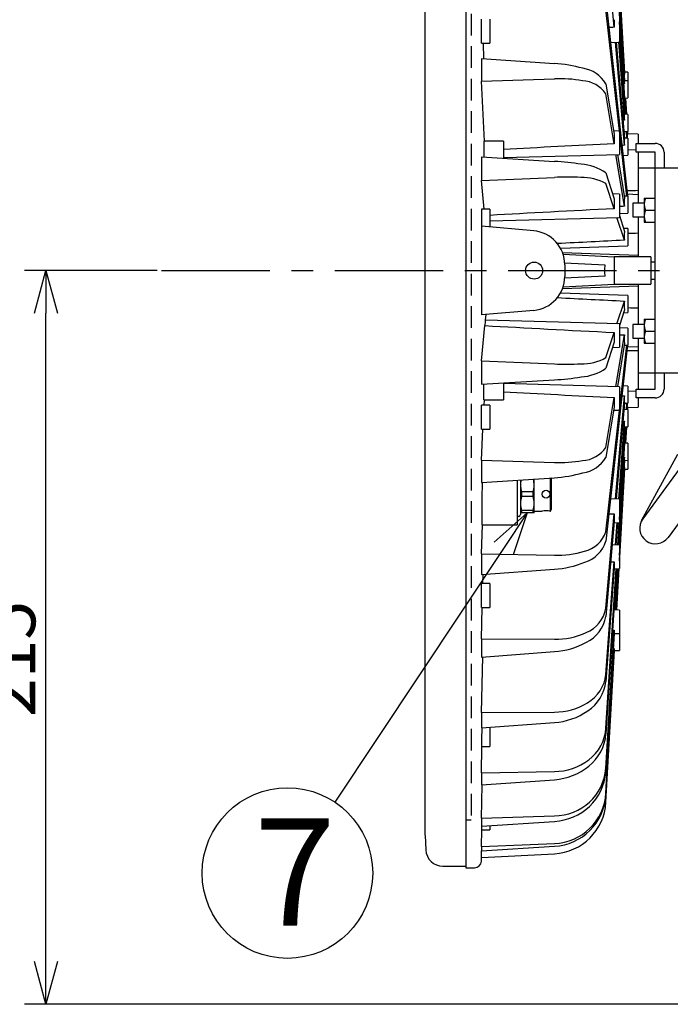
# Model space of a CAD drawing. Units: inches. Extents: x 1886 to 2298, y 57 to 343.
# Drawn here: x 2071 to 2109, y 188 to 246 of the extents above; entities that cross this region are included whole.
import ezdxf

# ---------------------------------------------------------------- set-up
doc = ezdxf.new("R2010")
doc.units = ezdxf.units.IN
doc.header["$LTSCALE"] = 0.2
doc.linetypes.add('CENTER', pattern=[50.8, 31.75, -6.35, 6.35, -6.35])
doc.linetypes.add('HIDDEN', pattern=[9.525, 6.35, -3.175])
doc.styles.get("Standard").update_dxf_attribs({"font": 'txt.shx', "bigfont": 'bigfont.shx'})
doc.styles.add('高6.3', font='txt.shx', dxfattribs={"height": 6.3, "bigfont": 'bigfont.shx'})

msp = doc.modelspace()

# ---------------------------------------------------------------- linework, layer by layer
at = {"color": 3}
for p, q in [((2097.252, 266.363), (2097.252, 196.363)), ((2094.852, 264.411), (2094.852, 198.316)), ((2105.945, 245.623), (2105.466, 251.148)), ((2106.252, 248.151), (2106.545, 242.965)), ((2106.545, 242.875), (2106.252, 248.055)), ((2105.466, 247.216), (2106.736, 235.728)), ((2106.174, 247.45), (2106.617, 240.524)), ((2106.545, 242.302), (2106.239, 247.464)), ((2106.251, 247.452), (2106.545, 242.48)), ((2106.687, 235.73), (2105.466, 246.668)), ((2098.652, 246.094), (2098.652, 244.694)), ((2106.252, 246.128), (2106.252, 244.753)), ((2106.601, 240.525), (2106.252, 245.945)), ((2098.171, 244.694), (2098.652, 244.694)), ((2098.307, 243.776), (2098.275, 244.694)), ((2105.74, 244.739), (2106.252, 244.753)), ((2106.545, 238.707), (2106.021, 244.746)), ((2106.059, 244.747), (2106.545, 239.106)), ((2106.545, 240.186), (2106.212, 244.764)), ((2106.239, 244.752), (2106.545, 240.52)), ((2098.163, 243.786), (2102.438, 243.499)), ((2098.163, 243.786), (2098.163, 242.471)), ((2106.752, 242.991), (2106.542, 242.999)), ((2106.752, 242.991), (2106.752, 241.482)), ((2098.163, 242.471), (2102.438, 242.605)), ((2098.341, 238.941), (2098.163, 242.471)), ((2106.752, 242.482), (2106.543, 242.489)), ((2105.466, 242.317), (2105.945, 239.344)), ((2105.945, 238.796), (2105.466, 241.722)), ((2106.556, 241.475), (2106.752, 241.482)), ((2106.688, 240.522), (2106.635, 241.478)), ((2106.688, 240.522), (2106.635, 241.478)), ((2106.752, 240.519), (2106.544, 240.527)), ((2106.752, 240.519), (2106.752, 239.52)), ((2106.252, 239.542), (2105.912, 239.55)), ((2106.252, 239.542), (2106.252, 238.166)), ((2106.51, 239.512), (2106.752, 239.52)), ((2106.69, 239.129), (2106.665, 239.517)), ((2106.682, 239.518), (2106.707, 239.128)), ((2106.753, 239.35), (2106.743, 239.529)), ((2106.752, 239.376), (2106.744, 239.52)), ((2099.452, 238.941), (2098.296, 238.941)), ((2099.452, 238.941), (2099.452, 237.947)), ((2106.752, 239.127), (2106.542, 239.134)), ((2107.352, 239.363), (2106.752, 239.384)), ((2106.753, 239.35), (2106.752, 239.377)), ((2106.752, 239.127), (2106.752, 238.127)), ((2107.352, 239.363), (2107.352, 238.823)), ((2107.232, 238.416), (2106.752, 238.433)), ((2106.752, 238.413), (2106.753, 238.405)), ((2107.232, 238.303), (2107.232, 238.823)), ((2107.232, 238.823), (2108.352, 238.823)), ((2098.163, 238.026), (2102.438, 237.766)), ((2098.163, 238.026), (2098.163, 236.648)), ((2099.452, 237.988), (2106.252, 238.166)), ((2106.545, 235.133), (2106.049, 238.16)), ((2106.135, 238.163), (2106.545, 235.622)), ((2106.472, 238.117), (2106.752, 238.127)), ((2108.352, 238.303), (2107.232, 238.303)), ((2107.352, 238.303), (2107.352, 235.313)), ((2108.352, 224.423), (2108.352, 238.303)), ((2108.872, 238.303), (2108.872, 237.363)), ((2113.976, 237.363), (2107.352, 237.363)), ((2098.163, 236.648), (2102.438, 236.83)), ((2098.331, 234.957), (2098.163, 236.648)), ((2105.466, 237.086), (2105.945, 235.563)), ((2105.945, 234.989), (2105.466, 236.462)), ((2106.252, 235.854), (2105.85, 235.865)), ((2106.252, 235.854), (2106.252, 234.478)), ((2106.752, 235.728), (2106.526, 235.736)), ((2107.352, 235.813), (2106.724, 235.835)), ((2106.752, 235.728), (2106.752, 234.729)), ((2107.712, 235.613), (2108.352, 235.613)), ((2107.712, 235.613), (2107.712, 234.213)), ((2098.652, 234.957), (2098.171, 234.957)), ((2098.652, 234.957), (2098.652, 233.92)), ((2107.775, 234.913), (2108.352, 234.913)), ((2098.652, 234.279), (2106.252, 234.478)), ((2106.545, 233.145), (2106.112, 234.475)), ((2106.252, 234.711), (2106.752, 234.729)), ((2106.252, 234.586), (2106.545, 233.657)), ((2107.352, 234.513), (2107.352, 232.163)), ((2101.227, 233.694), (2098.171, 233.962)), ((2098.171, 233.962), (2098.171, 228.765)), ((2106.752, 233.825), (2106.489, 233.834)), ((2106.752, 233.825), (2106.752, 232.826)), ((2107.712, 234.213), (2108.352, 234.213)), ((2102.793, 232.688), (2106.752, 232.826)), ((2102.92, 232.418), (2107.352, 232.263)), ((2105.952, 232.155), (2102.957, 232.312)), ((2108.092, 232.163), (2105.952, 232.163)), ((2105.952, 232.163), (2105.952, 230.563)), ((2108.092, 232.163), (2108.092, 230.563)), ((2105.422, 231.682), (2103.032, 231.808)), ((2103.052, 231.702), (2103.052, 231.025)), ((2108.352, 231.863), (2108.092, 231.863)), ((2105.422, 231.044), (2103.033, 230.919)), ((2108.092, 230.863), (2108.352, 230.863)), ((2102.92, 230.309), (2107.352, 230.463)), ((2102.957, 230.415), (2105.952, 230.572)), ((2105.952, 230.563), (2108.092, 230.563)), ((2107.352, 230.563), (2107.352, 228.213)), ((2106.752, 229.901), (2102.793, 230.039)), ((2106.752, 229.901), (2106.752, 228.901)), ((2106.112, 228.252), (2106.545, 229.582)), ((2101.227, 229.032), (2098.171, 228.765)), ((2098.4, 228.454), (2098.433, 228.788)), ((2106.545, 229.069), (2106.252, 228.14)), ((2106.489, 228.892), (2106.752, 228.901)), ((2098.163, 226.079), (2098.368, 228.14)), ((2106.252, 228.248), (2098.381, 228.455)), ((2106.252, 228.248), (2106.252, 226.873)), ((2106.752, 227.998), (2106.252, 228.016)), ((2106.752, 227.998), (2106.752, 226.999)), ((2107.712, 228.513), (2108.352, 228.513)), ((2107.712, 228.513), (2107.712, 227.113)), ((2105.466, 226.265), (2105.945, 227.738)), ((2106.049, 224.566), (2106.545, 227.594)), ((2107.352, 227.413), (2107.352, 224.423)), ((2107.775, 227.813), (2108.352, 227.813)), ((2105.945, 227.164), (2105.466, 225.641)), ((2106.738, 227.015), (2105.466, 215.51)), ((2105.466, 216.059), (2106.687, 226.997)), ((2105.85, 226.862), (2106.252, 226.873)), ((2106.545, 227.105), (2106.135, 224.564)), ((2106.526, 226.991), (2106.752, 226.999)), ((2106.724, 226.891), (2107.352, 226.913)), ((2107.712, 227.113), (2108.352, 227.113)), ((2098.163, 226.079), (2102.438, 225.897)), ((2098.163, 226.079), (2098.163, 224.701)), ((2110.852, 225.363), (2107.352, 225.363)), ((2108.872, 225.363), (2108.872, 224.423)), ((2098.163, 224.701), (2102.438, 224.961)), ((2099.452, 224.779), (2099.452, 223.786)), ((2106.252, 224.561), (2099.452, 224.739)), ((2106.252, 224.561), (2106.252, 223.185)), ((2106.752, 224.6), (2106.472, 224.609)), ((2106.752, 224.6), (2106.752, 223.6)), ((2106.752, 224.563), (2106.753, 224.571)), ((2105.466, 221.005), (2105.945, 223.931)), ((2106.021, 217.98), (2106.545, 224.02)), ((2106.752, 224.294), (2107.232, 224.31)), ((2107.232, 223.903), (2107.232, 224.423)), ((2107.232, 224.423), (2108.352, 224.423)), ((2108.352, 223.903), (2107.232, 223.903)), ((2107.352, 223.903), (2107.352, 223.363)), ((2098.652, 223.471), (2098.171, 223.471)), ((2098.296, 223.786), (2099.452, 223.786)), ((2098.325, 223.471), (2098.341, 223.786)), ((2098.652, 223.471), (2098.652, 222.071)), ((2105.945, 223.383), (2105.466, 220.409)), ((2106.545, 223.621), (2106.059, 217.979)), ((2106.542, 223.593), (2106.752, 223.6)), ((2106.665, 223.21), (2106.69, 223.598)), ((2106.707, 223.599), (2106.682, 223.209)), ((2106.744, 223.207), (2106.753, 223.377)), ((2106.744, 223.207), (2106.752, 223.35)), ((2106.752, 223.342), (2107.352, 223.363)), ((2105.912, 223.176), (2106.252, 223.185)), ((2106.752, 223.207), (2106.51, 223.215)), ((2106.752, 223.207), (2106.752, 222.207)), ((2106.617, 222.203), (2106.174, 215.277)), ((2106.213, 217.975), (2106.545, 222.541)), ((2106.545, 222.207), (2106.239, 217.975)), ((2106.252, 216.781), (2106.601, 222.202)), ((2106.544, 222.2), (2106.752, 222.207)), ((2106.635, 221.249), (2106.688, 222.205)), ((2106.635, 221.249), (2106.688, 222.205)), ((2098.163, 220.255), (2098.254, 222.071)), ((2098.171, 222.071), (2098.652, 222.071)), ((2106.752, 221.245), (2106.556, 221.251)), ((2106.752, 221.245), (2106.752, 219.735)), ((2098.163, 220.255), (2102.438, 220.121)), ((2098.163, 220.255), (2098.163, 218.941)), ((2106.24, 215.275), (2106.545, 220.425)), ((2106.545, 220.247), (2106.251, 215.275)), ((2106.543, 220.238), (2106.752, 220.245)), ((2106.252, 214.672), (2106.545, 219.852)), ((2106.545, 219.761), (2106.252, 214.576)), ((2106.252, 214.363), (2106.551, 219.728)), ((2106.252, 214.366), (2106.55, 219.728)), ((2106.541, 219.728), (2106.752, 219.735)), ((2098.163, 218.941), (2102.438, 219.228)), ((2100.252, 219.081), (2100.252, 216.462)), ((2106.252, 217.974), (2105.74, 217.988)), ((2106.252, 217.974), (2106.252, 216.598)), ((2105.466, 211.579), (2105.945, 217.104)), ((2098.163, 214.769), (2098.221, 216.462)), ((2098.19, 216.462), (2100.252, 216.462)), ((2105.945, 216.657), (2105.466, 211.093)), ((2105.939, 216.59), (2106.252, 216.598)), ((2106.017, 215.281), (2106.113, 216.595)), ((2106.139, 216.595), (2106.044, 215.28)), ((2106.156, 215.277), (2106.241, 216.598)), ((2106.252, 215.275), (2105.827, 215.286)), ((2106.252, 215.275), (2106.252, 213.899)), ((2098.163, 214.769), (2102.438, 214.687)), ((2098.163, 214.769), (2098.163, 213.558)), ((2105.466, 207.699), (2105.945, 214.29)), ((2098.163, 213.558), (2102.438, 213.864)), ((2098.249, 213.021), (2098.264, 213.565)), ((2105.945, 213.916), (2105.466, 207.292)), ((2106.085, 213.895), (2105.466, 204.222)), ((2105.466, 204.539), (2106.067, 213.894)), ((2105.943, 213.891), (2106.252, 213.899)), ((2106.015, 211.476), (2106.158, 213.897)), ((2106.17, 213.897), (2106.027, 211.478)), ((2106.072, 211.477), (2106.209, 213.898)), ((2106.214, 213.898), (2106.078, 211.477)), ((2106.092, 211.476), (2106.227, 213.898)), ((2106.092, 211.476), (2106.226, 213.898)), ((2098.652, 213.021), (2098.171, 213.021)), ((2098.652, 213.021), (2098.652, 211.621)), ((2098.163, 209.788), (2098.212, 211.621)), ((2098.171, 211.621), (2098.652, 211.621)), ((2106.015, 211.476), (2106.016, 211.471)), ((2106.252, 211.472), (2106.016, 211.478)), ((2106.252, 211.472), (2106.252, 209.108)), ((2105.466, 202.193), (2105.945, 210.29)), ((2105.945, 210.091), (2105.466, 201.977)), ((2105.944, 210.088), (2106.252, 210.096)), ((2098.163, 209.788), (2102.438, 209.76)), ((2098.163, 209.788), (2098.163, 208.716)), ((2098.163, 208.716), (2102.438, 209.032)), ((2105.466, 200.734), (2105.945, 209.224)), ((2105.945, 209.123), (2105.466, 200.624)), ((2105.466, 200.206), (2105.96, 209.101)), ((2105.466, 200.206), (2105.96, 209.101)), ((2105.943, 209.1), (2106.252, 209.108)), ((2098.163, 205.461), (2098.236, 208.721)), ((2098.163, 205.461), (2102.438, 205.489)), ((2098.163, 205.461), (2098.163, 204.562)), ((2098.163, 204.562), (2102.438, 204.878)), ((2098.652, 204.598), (2098.652, 203.468)), ((2098.163, 201.922), (2098.193, 203.468)), ((2098.171, 203.468), (2098.652, 203.468)), ((2098.163, 201.922), (2102.438, 202.004)), ((2098.163, 201.922), (2098.163, 201.223)), ((2098.163, 201.223), (2102.438, 201.529)), ((2098.163, 199.278), (2098.198, 201.225)), ((2098.163, 199.278), (2102.438, 199.412)), ((2098.163, 199.278), (2098.163, 198.799)), ((2098.163, 198.799), (2102.438, 199.086)), ((2098.163, 197.608), (2098.18, 198.595)), ((2098.171, 198.595), (2098.652, 198.595)), ((2098.652, 198.832), (2098.652, 198.595)), ((2094.854, 198.263), (2094.898, 197.411)), ((2098.159, 196.757), (2098.17, 197.365)), ((2098.163, 197.608), (2102.438, 197.79)), ((2098.163, 197.365), (2102.438, 197.625)), ((2098.163, 197.608), (2098.163, 197.365)), ((2098.163, 196.964), (2102.438, 197.188)), ((2095.897, 196.463), (2097.252, 196.463)), ((2097.252, 196.363), (2097.759, 196.363))]:
    msp.add_line(p, q, dxfattribs=at)
at = {"color": 7, "linetype": 'HIDDEN'}
for p, q in [((2097.552, 263.563), (2097.552, 199.163)), ((2097.552, 199.163), (2097.252, 199.163))]:
    msp.add_line(p, q, dxfattribs=at)
at = {"color": 7}
for p, q in [((2107.712, 235.313), (2107.032, 235.313)), ((2107.032, 235.313), (2107.032, 234.513)), ((2107.032, 234.513), (2107.712, 234.513)), ((2107.712, 228.213), (2107.032, 228.213)), ((2107.032, 228.213), (2107.032, 227.413)), ((2107.032, 227.413), (2107.712, 227.413)), ((2100.452, 219.095), (2100.452, 217.062)), ((2101.252, 217.162), (2101.252, 219.148)), ((2102.212, 217.262), (2102.212, 219.213)), ((2102.252, 219.162), (2102.232, 219.214)), ((2102.252, 219.162), (2102.252, 217.362)), ((2100.51, 218.397), (2100.51, 218.128)), ((2101.195, 218.397), (2100.51, 218.397)), ((2101.195, 218.128), (2101.195, 218.397)), ((2101.195, 218.128), (2100.51, 218.128)), ((2101.252, 217.162), (2100.452, 217.162)), ((2101.195, 217.297), (2100.51, 217.297)), ((2100.51, 217.297), (2100.51, 217.162)), ((2101.195, 217.162), (2101.195, 217.297)), ((2101.252, 217.262), (2101.724, 217.262)), ((2102.18, 217.262), (2102.212, 217.262)), ((2102.212, 217.262), (2102.252, 217.362))]:
    msp.add_line(p, q, dxfattribs=at)
for p, q in [((2079.154, 231.363), (2071.376, 231.363)), ((2072.626, 190.863), (2072.626, 228.863)), ((2113.61, 224.987), (2107.622, 216.819)), ((2115.094, 223.9), (2109.106, 215.731)), ((2107.556, 216.716), (2109.677, 220.603)), ((2099.466, 215.082), (2089.561, 200.216)), ((2110.602, 188.363), (2071.376, 188.363))]:
    msp.add_line(p, q)
at = {"color": 0, "linetype": 'ByBlock', "lineweight": -2}
for p, q in [((2071.956, 228.863), (2072.626, 231.363)), ((2072.626, 231.363), (2073.296, 228.863)), ((2072.626, 231.363), (2072.626, 228.863)), ((2098.909, 215.453), (2100.852, 217.162)), ((2100.852, 217.162), (2099.466, 215.082)), ((2100.852, 217.162), (2100.024, 214.71)), ((2072.626, 188.363), (2071.956, 190.863)), ((2073.296, 190.863), (2072.626, 188.363)), ((2072.626, 188.363), (2072.626, 190.863))]:
    msp.add_line(p, q, dxfattribs=at)
at = {"color": 7, "linetype": 'CENTER'}
msp.add_line((2079.404, 231.363), (2135.345, 231.363), dxfattribs=at)
at = {"color": 3}
msp.add_circle((2101.252, 231.363), 0.5, dxfattribs=at)
at = {"color": 7}
msp.add_circle((2101.952, 218.262), 0.23, dxfattribs=at)
msp.add_circle((2086.788, 196.055), 5)
at = {"color": 3}
for centre, radius, start, end in [((1975.475, 245.394), 122.698, 359.67312, 0.32688), ((2113.388, 245.847), 7.446, 178.28095, 181.71907), ((2101.943, 235.401), 8.113, 74.51811, 86.49994), ((2103.818, 241.31), 1.932, 31.44423, 81.33825), ((2110.069, 243.041), 3.528, 180.77884, 182.69813), ((2102.738, 234.734), 7.877, 80.12919, 92.18091), ((2103.965, 240.659), 1.839, 35.3031, 86.15069), ((2109.005, 242.424), 2.463, 178.4882, 182.84332), ((2110.523, 240.353), 3.982, 177.59275, 182.40722), ((2283.009, 238.643), 184.714, 179.90751, 180.19393), ((2116.868, 239.07), 10.926, 178.56287, 181.43713), ((2111.964, 238.907), 5.423, 177.89392, 182.10606), ((2108.352, 238.303), 0.52, 0, 90), ((2101.519, 221.88), 15.913, 81.00494, 86.68942), ((2103.814, 234.708), 2.895, 55.20301, 86.16972), ((2103.152, 221.159), 15.687, 86.9291, 92.60746), ((2104.046, 233.86), 2.964, 61.38361, 91.04838), ((2117.885, 235.276), 11.944, 178.62225, 181.37775), ((2114.4, 235.377), 7.859, 178.21731, 181.78269), ((2108.723, 235.263), 1.011, 159.74384, 200.25616), ((2328.644, 234.825), 230.472, 179.9673, 180.21475), ((2108.723, 234.563), 1.011, 159.74384, 200.25616), ((2101.052, 231.702), 2, 0, 85), ((2115.111, 233.401), 8.57, 178.28681, 181.71319), ((2101.052, 231.025), 2, 275, 0), ((2115.111, 229.326), 8.57, 178.28674, 181.71327), ((2102.736, 228.121), 4.367, 175.62437, 179.75946), ((2108.723, 228.163), 1.011, 159.74384, 200.25616), ((2117.885, 227.451), 11.944, 178.62222, 181.3778), ((2114.399, 227.35), 7.858, 178.21709, 181.78292), ((2108.723, 227.463), 1.011, 159.74384, 200.25616), ((2104.067, 228.781), 2.878, 268.50105, 299.06703), ((2103.152, 241.571), 15.69, 267.39308, 273.07023), ((2103.81, 228.029), 2.906, 273.89226, 304.73497), ((2101.52, 240.843), 15.909, 273.30983, 278.9959), ((159.615, 225.877), 1938.682, 359.938201, 359.965491), ((2116.866, 223.657), 10.924, 178.56265, 181.43735), ((2111.962, 223.82), 5.421, 177.89288, 182.10714), ((2108.352, 224.423), 0.52, 270, 0), ((-841.34, 222.771), 2939.511, 359.986356, 0.013644), ((2110.523, 222.374), 3.982, 177.5927, 182.40733), ((2103.978, 222.044), 1.815, 273.48418, 325.06198), ((2102.738, 227.993), 7.877, 267.81948, 279.8704), ((2103.818, 221.416), 1.931, 278.64641, 328.57118), ((2108.236, 220.327), 1.694, 176.66879, 183.001), ((2101.943, 227.324), 8.111, 273.49854, 285.4834), ((2107.842, 219.77), 1.3, 176.40122, 181.85706), ((2263.819, 217.053), 165.63, 179.34593, 180.20422), ((2113.385, 216.88), 7.443, 178.28012, 181.71988), ((2103.853, 216.591), 1.698, 281.78957, 341.73759), ((2103.668, 216.075), 1.884, 286.97393, 342.55922), ((2102.598, 220.07), 5.385, 268.29567, 287.30429), ((2102.085, 219.478), 5.625, 273.59766, 292.2838), ((2111.336, 214.103), 5.395, 178.00878, 181.99126), ((1903.882, 212.321), 194.291, 359.79357, 0.20643), ((2103.603, 211.908), 1.892, 291.78456, 349.96184), ((2103.41, 211.461), 2.089, 295.75878, 349.85425), ((2102.521, 214.013), 4.254, 268.88424, 294.79405), ((2107.889, 210.188), 1.946, 176.98641, 182.93259), ((2102.152, 213.508), 4.485, 273.6615, 298.87357), ((2107.105, 209.15), 1.163, 176.33693, 182.46582), ((2103.272, 207.937), 2.207, 300.46882, 353.80614), ((2103.085, 207.566), 2.397, 303.22748, 353.44226), ((2102.462, 209.169), 3.68, 269.63399, 301.61663), ((2102.186, 208.757), 3.888, 273.72422, 304.68818), ((2150.511, 203.445), 52.34, 178.77516, 179.9753), ((2102.917, 204.736), 2.557, 306.98678, 355.57614), ((2102.756, 204.447), 2.72, 308.75315, 355.24762), ((2102.407, 205.39), 3.385, 270.52157, 307.21659), ((2102.205, 205.075), 3.554, 273.75824, 309.33461), ((2102.434, 202.455), 3.043, 270.07512, 355.07804), ((2102.297, 202.265), 3.181, 272.53462, 354.80672), ((2102.331, 200.929), 3.141, 271.95153, 356.45619), ((2102.26, 200.832), 3.213, 273.17891, 356.29097), ((2102.271, 200.384), 3.2, 272.99891, 356.81939), ((2114.729, 198.569), 16.558, 179.20102, 179.91137), ((2095.852, 198.316), 1, 180, 183), ((2095.897, 197.463), 1, 183, 270), ((2097.759, 196.763), 0.4, 270, 359.01224)]:
    msp.add_arc(centre, radius, start, end, dxfattribs=at)
at = {"color": 7}
for centre, radius, start, end in [((2101.736, 218.779), 1.284, 165.65348, 197.30912), ((2099.821, 218.799), 1.431, 343.66213, 13.99085), ((2101.975, 217.712), 1.523, 164.17216, 195.82784), ((2099.73, 217.712), 1.523, 344.17216, 15.82784), ((2100.352, 217.062), 0.1, 180, 0), ((2101.952, 216.277), 1.011, 76.96649, 103.03351)]:
    msp.add_arc(centre, radius, start, end, dxfattribs=at)
msp.add_arc((2108.364, 216.275), 0.92, 143.75406, 323.75406)
at = {"color": 3}
for centre, major_axis, ratio, start_param, end_param in [((2104.518, 245.16), (13.993, 0.562), 0.029134, 1.467448, 1.489043), ((2103.881, 241.845), (11.448, 0.205), 0.03671, 1.335329, 1.339006), ((2103.881, 239.763), (11.448, 0.386), 0.029902, 1.33498, 1.343233), ((2094.248, 238.463), (25.905, 0), 0.039078, 1.067036, 1.069692), ((2104.518, 238.509), (13.993, 0.689), 0.015489, 1.467855, 1.940447), ((2103.881, 238.321), (11.448, 0.46), 0.025079, 1.33498, 1.347237), ((2133.125, 231.363), (171.817, 3.003), 0.030233, 1.720836, 1.72468), ((2104.518, 234.805), (13.993, 0.722), 0.007862, 1.468212, 2.002927), ((2103.881, 234.853), (11.448, 0.564), 0.013333, 1.335331, 1.36151), ((2103.881, 232.932), (11.448, 0.591), 0.006768, 1.335638, 1.680859), ((2133.125, 231.363), (171.817, 5.198), 0.017444, 1.720837, 1.72437), ((2103.881, 229.795), (11.448, -0.591), 0.006768, 4.602327, 4.947547), ((2133.125, 231.363), (171.817, -5.198), 0.017444, 4.558815, 4.562348), ((2104.518, 227.921), (13.993, -0.722), 0.007862, 4.257772, 4.814973), ((2103.881, 227.874), (11.448, -0.564), 0.013333, 4.921676, 4.947854), ((2133.125, 231.363), (171.817, -3.003), 0.030233, 4.558515, 4.562349), ((2104.518, 224.217), (13.993, -0.689), 0.015489, 4.342738, 4.81533), ((2103.881, 224.406), (11.448, -0.46), 0.025079, 4.936008, 4.948205), ((2103.881, 222.964), (11.448, -0.386), 0.029902, 4.939993, 4.948206), ((2104.518, 217.567), (13.993, -0.562), 0.029134, 4.794143, 4.815738), ((2104.518, 214.823), (13.993, -0.472), 0.034737, 4.801195, 4.815739), ((2104.518, 210.909), (13.993, -0.251), 0.042645, 1.46434, 1.470405), ((2104.518, 210.909), (13.993, -0.251), 0.042645, 4.808856, 4.815333)]:
    msp.add_ellipse(centre, major_axis=major_axis, ratio=ratio, start_param=start_param, end_param=end_param, dxfattribs=at)
for points, knots in [([(2105.422, 231.044), (2105.413, 231.095), (2105.407, 231.146), (2105.397, 231.253), (2105.395, 231.309), (2105.395, 231.418), (2105.397, 231.473), (2105.407, 231.581), (2105.413, 231.633), (2105.422, 231.682)], [0, 0, 0, 0, 0.25, 0.25, 0.5, 0.5, 0.75, 0.75, 1, 1, 1, 1]), ([(2106.752, 223.35), (2106.752, 223.348), (2106.751, 223.336), (2106.752, 223.359), (2106.753, 223.377)], [0, 0, 0, 0, 0.226022, 1, 1, 1, 1])]:
    msp.add_open_spline(points, degree=3, knots=knots, dxfattribs=at)
msp.add_open_spline([(2105.466, 200.206), (2105.466, 200.206), (2105.466, 200.206), (2105.466, 200.206)], degree=3, dxfattribs=at)

# ---------------------------------------------------------------- texts
at = {"color": 4}
msp.add_text('215', height=3, rotation=90, dxfattribs=at).set_placement((2072.001, 205.197))
at = {"color": 4, "style": '高6.3'}
msp.add_text('7', height=6.3, dxfattribs=at).set_placement((2084.836, 192.971))

doc.saveas('drawing.dxf')
